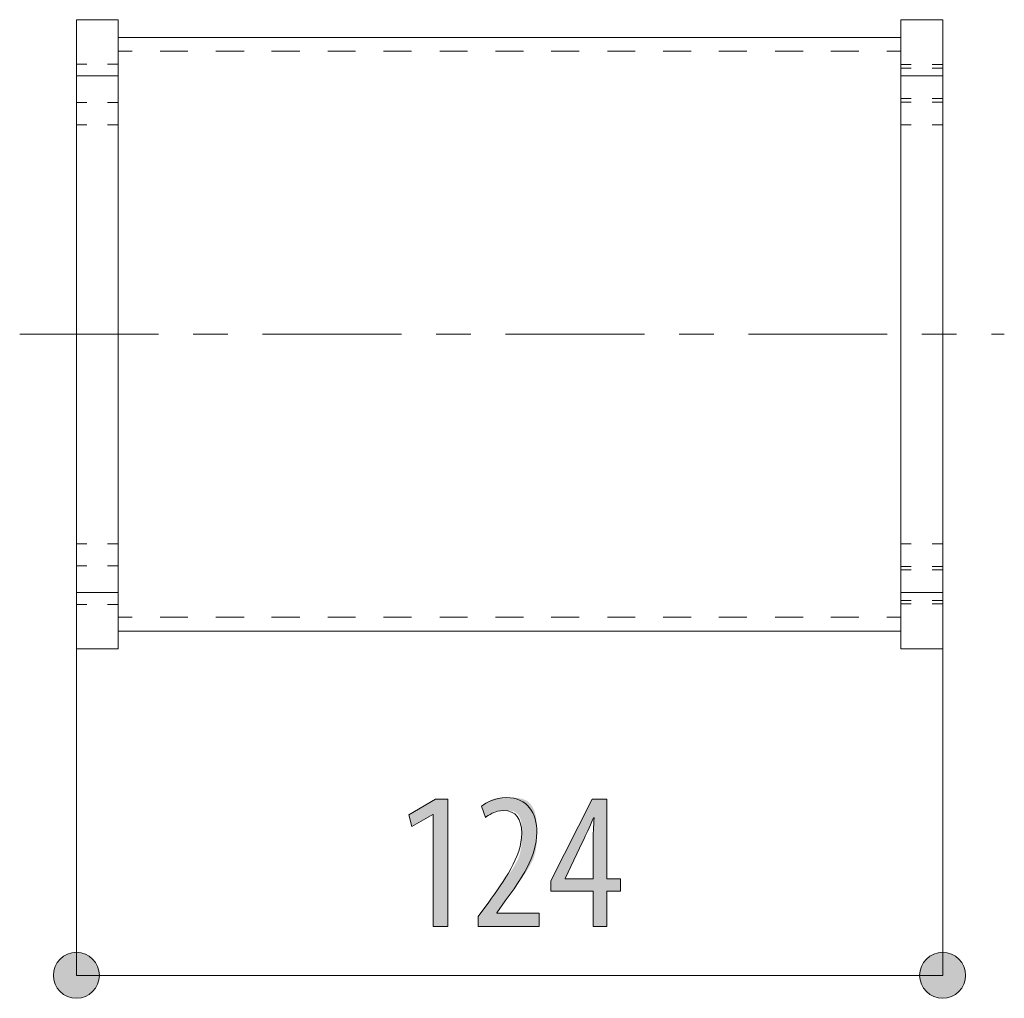
# Model space of a CAD drawing. Units: inches. Extents: x 84.2 to 123.8, y 138.7 to 156.3.
# Drawn here: x 109.6 to 123.8, y 138.7 to 152.8 of the extents above; entities that cross this region are included whole.
import ezdxf

# ---------------------------------------------------------------- set-up
doc = ezdxf.new("R2010")
doc.units = ezdxf.units.IN
doc.linetypes.add('AI-LINETYPE-1', pattern=[3.499997, 2, -0.499999, 0.499999, -0.499999])
doc.layers.add('QUOTE', color=7, linetype='Continuous', lineweight=0)

# ---------------------------------------------------------------- blocks, each defined once
blk = doc.blocks.new('BLOCK_8')
at = {"layer": 'QUOTE', "linetype": 'Continuous', "lineweight": 0}
h = blk.add_hatch(color=7, dxfattribs=at)
h.dxf.hatch_style = 2
h.paths.add_polyline_path([(110.448, 139.399), (110.43, 139.398), (110.412, 139.397), (110.395, 139.395), (110.377, 139.391), (110.36, 139.387), (110.344, 139.382), (110.327, 139.376), (110.311, 139.369), (110.296, 139.362), (110.281, 139.354), (110.267, 139.345), (110.253, 139.335), (110.239, 139.325), (110.226, 139.314), (110.214, 139.302), (110.202, 139.29), (110.191, 139.277), (110.181, 139.263), (110.171, 139.249), (110.162, 139.235), (110.154, 139.22), (110.146, 139.204), (110.14, 139.189), (110.134, 139.172), (110.129, 139.156), (110.125, 139.139), (110.121, 139.121), (110.119, 139.104), (110.117, 139.086), (110.117, 139.067), (110.117, 139.049), (110.119, 139.031), (110.121, 139.014), (110.125, 138.996), (110.129, 138.979), (110.134, 138.963), (110.14, 138.946), (110.146, 138.93), (110.154, 138.915), (110.162, 138.9), (110.171, 138.886), (110.181, 138.872), (110.191, 138.858), (110.202, 138.845), (110.214, 138.833), (110.226, 138.821), (110.239, 138.81), (110.253, 138.8), (110.267, 138.79), (110.281, 138.781), (110.296, 138.773), (110.311, 138.766), (110.327, 138.759), (110.344, 138.753), (110.36, 138.748), (110.377, 138.744), (110.395, 138.74), (110.412, 138.738), (110.43, 138.737), (110.448, 138.736), (110.467, 138.737), (110.485, 138.738), (110.502, 138.74), (110.52, 138.744), (110.537, 138.748), (110.553, 138.753), (110.57, 138.759), (110.585, 138.766), (110.601, 138.773), (110.616, 138.781), (110.63, 138.79), (110.644, 138.8), (110.658, 138.81), (110.671, 138.821), (110.683, 138.833), (110.695, 138.845), (110.706, 138.858), (110.716, 138.872), (110.726, 138.886), (110.735, 138.9), (110.743, 138.915), (110.75, 138.93), (110.757, 138.946), (110.763, 138.963), (110.768, 138.979), (110.772, 138.996), (110.775, 139.014), (110.778, 139.031), (110.779, 139.049), (110.78, 139.067), (110.779, 139.086), (110.778, 139.104), (110.775, 139.121), (110.772, 139.139), (110.768, 139.156), (110.763, 139.172), (110.757, 139.189), (110.75, 139.204), (110.743, 139.22), (110.735, 139.235), (110.726, 139.249), (110.716, 139.263), (110.706, 139.277), (110.695, 139.29), (110.683, 139.302), (110.671, 139.314), (110.658, 139.325), (110.644, 139.335), (110.63, 139.345), (110.616, 139.354), (110.601, 139.362), (110.585, 139.369), (110.57, 139.376), (110.553, 139.382), (110.537, 139.387), (110.52, 139.391), (110.502, 139.395), (110.485, 139.397), (110.467, 139.398)])
h = blk.add_hatch(color=7, dxfattribs=at)
h.dxf.hatch_style = 2
h.paths.add_polyline_path([(122.931, 138.736), (122.949, 138.737), (122.967, 138.738), (122.984, 138.74), (123.002, 138.744), (123.019, 138.748), (123.035, 138.753), (123.052, 138.759), (123.068, 138.766), (123.083, 138.773), (123.098, 138.781), (123.113, 138.79), (123.126, 138.8), (123.14, 138.81), (123.153, 138.821), (123.165, 138.833), (123.177, 138.845), (123.188, 138.858), (123.198, 138.872), (123.208, 138.886), (123.217, 138.9), (123.225, 138.915), (123.233, 138.93), (123.239, 138.946), (123.245, 138.963), (123.25, 138.979), (123.254, 138.996), (123.258, 139.014), (123.26, 139.031), (123.262, 139.049), (123.262, 139.067), (123.262, 139.086), (123.26, 139.104), (123.258, 139.121), (123.254, 139.139), (123.25, 139.156), (123.245, 139.172), (123.239, 139.189), (123.233, 139.204), (123.225, 139.22), (123.217, 139.235), (123.208, 139.249), (123.198, 139.263), (123.188, 139.277), (123.177, 139.29), (123.165, 139.302), (123.153, 139.314), (123.14, 139.325), (123.126, 139.335), (123.113, 139.345), (123.098, 139.354), (123.083, 139.362), (123.068, 139.369), (123.052, 139.376), (123.035, 139.382), (123.019, 139.387), (123.002, 139.391), (122.984, 139.395), (122.967, 139.397), (122.949, 139.398), (122.931, 139.399), (122.912, 139.398), (122.894, 139.397), (122.877, 139.395), (122.859, 139.391), (122.842, 139.387), (122.826, 139.382), (122.81, 139.376), (122.794, 139.369), (122.778, 139.362), (122.763, 139.354), (122.749, 139.345), (122.735, 139.335), (122.721, 139.325), (122.709, 139.314), (122.696, 139.302), (122.685, 139.29), (122.673, 139.277), (122.663, 139.263), (122.653, 139.249), (122.644, 139.235), (122.636, 139.22), (122.629, 139.204), (122.622, 139.189), (122.616, 139.172), (122.611, 139.156), (122.607, 139.139), (122.604, 139.121), (122.601, 139.104), (122.6, 139.086), (122.599, 139.067), (122.6, 139.049), (122.601, 139.031), (122.604, 139.014), (122.607, 138.996), (122.611, 138.979), (122.616, 138.963), (122.622, 138.946), (122.629, 138.93), (122.636, 138.915), (122.644, 138.9), (122.653, 138.886), (122.663, 138.872), (122.673, 138.858), (122.685, 138.845), (122.696, 138.833), (122.709, 138.821), (122.721, 138.81), (122.735, 138.8), (122.749, 138.79), (122.763, 138.781), (122.778, 138.773), (122.794, 138.766), (122.81, 138.759), (122.826, 138.753), (122.842, 138.748), (122.859, 138.744), (122.877, 138.74), (122.894, 138.738), (122.912, 138.737)])
at = {"layer": 'QUOTE', "color": 7}
blk.add_line((110.448, 139.067), (122.931, 139.067), dxfattribs=at)
at = {"layer": 'QUOTE'}
for points in [[(110.448, 139.399), (110.265, 139.399), (110.117, 139.251), (110.117, 139.067), (110.117, 138.884), (110.265, 138.736), (110.448, 138.736), (110.632, 138.736), (110.78, 138.884), (110.78, 139.067), (110.78, 139.251), (110.632, 139.399), (110.448, 139.399)], [(122.931, 138.736), (123.114, 138.736), (123.262, 138.884), (123.262, 139.067), (123.262, 139.251), (123.114, 139.399), (122.931, 139.399), (122.747, 139.399), (122.599, 139.251), (122.599, 139.067), (122.599, 138.884), (122.747, 138.736), (122.931, 138.736)]]:
    blk.add_open_spline(points, degree=3, knots=[0, 0, 0, 0, 1, 1, 1, 2, 2, 2, 3, 3, 3, 4, 4, 4, 4], dxfattribs=at)
blk = doc.blocks.new('BLOCK_7')
at = {"layer": 'QUOTE'}
blk.add_blockref('BLOCK_8', (0, 0), dxfattribs=at)
blk = doc.blocks.new('BLOCK_11')
at = {"layer": 'QUOTE', "linetype": 'Continuous', "lineweight": 0}
h = blk.add_hatch(color=7, dxfattribs=at)
h.dxf.hatch_style = 2
h.paths.add_polyline_path([(115.59, 139.772), (115.59, 141.386), (115.584, 141.386), (115.28, 141.211), (115.237, 141.38), (115.624, 141.606), (115.801, 141.606), (115.801, 139.772)])
h = blk.add_hatch(color=7, dxfattribs=at)
h.dxf.hatch_style = 2
h.paths.add_polyline_path([(116.236, 139.772), (116.236, 139.773), (116.236, 139.773), (116.236, 139.774), (116.236, 139.776), (116.236, 139.778), (116.236, 139.78), (116.236, 139.783), (116.236, 139.785), (116.236, 139.789), (116.236, 139.792), (116.236, 139.796), (116.236, 139.799), (116.236, 139.803), (116.236, 139.808), (116.236, 139.812), (116.236, 139.816), (116.236, 139.821), (116.236, 139.826), (116.236, 139.83), (116.236, 139.835), (116.236, 139.84), (116.236, 139.844), (116.236, 139.849), (116.236, 139.854), (116.236, 139.858), (116.236, 139.862), (116.236, 139.867), (116.236, 139.871), (116.236, 139.874), (116.236, 139.878), (116.236, 139.881), (116.236, 139.885), (116.236, 139.888), (116.236, 139.89), (116.236, 139.893), (116.236, 139.895), (116.236, 139.897), (116.236, 139.899), (116.236, 139.901), (116.236, 139.903), (116.236, 139.904), (116.236, 139.906), (116.236, 139.907), (116.236, 139.908), (116.236, 139.909), (116.236, 139.91), (116.236, 139.91), (116.236, 139.911), (116.236, 139.912), (116.236, 139.912), (116.236, 139.912), (116.236, 139.913), (116.236, 139.913), (116.236, 139.913), (116.236, 139.913), (116.236, 139.913), (116.236, 139.913), (116.236, 139.913), (116.236, 139.913), (116.236, 139.913), (116.236, 139.913), (116.236, 139.913), (116.237, 139.913), (116.237, 139.913), (116.237, 139.913), (116.237, 139.914), (116.237, 139.914), (116.237, 139.914), (116.237, 139.914), (116.237, 139.915), (116.238, 139.915), (116.238, 139.915), (116.239, 139.916), (116.239, 139.917), (116.24, 139.918), (116.24, 139.919), (116.241, 139.92), (116.242, 139.921), (116.243, 139.922), (116.244, 139.924), (116.245, 139.925), (116.246, 139.927), (116.248, 139.929), (116.249, 139.931), (116.251, 139.933), (116.253, 139.936), (116.255, 139.939), (116.257, 139.942), (116.259, 139.945), (116.262, 139.948), (116.264, 139.952), (116.267, 139.955), (116.27, 139.959), (116.273, 139.964), (116.276, 139.968), (116.28, 139.973), (116.283, 139.977), (116.287, 139.982), (116.29, 139.987), (116.294, 139.992), (116.298, 139.997), (116.301, 140.002), (116.305, 140.007), (116.309, 140.012), (116.313, 140.018), (116.316, 140.023), (116.32, 140.028), (116.324, 140.033), (116.328, 140.038), (116.331, 140.043), (116.335, 140.048), (116.339, 140.053), (116.342, 140.058), (116.346, 140.063), (116.349, 140.067), (116.352, 140.072), (116.355, 140.076), (116.358, 140.08), (116.361, 140.084), (116.363, 140.087), (116.366, 140.091), (116.368, 140.094), (116.37, 140.097), (116.372, 140.099), (116.374, 140.102), (116.376, 140.105), (116.378, 140.107), (116.379, 140.109), (116.381, 140.111), (116.383, 140.114), (116.384, 140.116), (116.386, 140.118), (116.387, 140.12), (116.389, 140.122), (116.39, 140.124), (116.392, 140.126), (116.393, 140.128), (116.395, 140.131), (116.397, 140.133), (116.399, 140.136), (116.401, 140.139), (116.403, 140.141), (116.405, 140.144), (116.407, 140.148), (116.41, 140.151), (116.413, 140.155), (116.415, 140.159), (116.419, 140.163), (116.422, 140.168), (116.425, 140.173), (116.429, 140.178), (116.433, 140.184), (116.438, 140.19), (116.442, 140.196), (116.447, 140.202), (116.452, 140.209), (116.457, 140.216), (116.462, 140.223), (116.468, 140.231), (116.473, 140.239), (116.479, 140.247), (116.485, 140.255), (116.491, 140.264), (116.498, 140.273), (116.504, 140.282), (116.511, 140.291), (116.518, 140.3), (116.525, 140.31), (116.532, 140.319), (116.539, 140.329), (116.546, 140.339), (116.553, 140.349), (116.561, 140.359), (116.568, 140.37), (116.576, 140.38), (116.584, 140.391), (116.591, 140.401), (116.599, 140.412), (116.607, 140.423), (116.615, 140.433), (116.623, 140.444), (116.631, 140.455), (116.639, 140.466), (116.647, 140.477), (116.655, 140.488), (116.663, 140.499), (116.671, 140.51), (116.679, 140.521), (116.687, 140.532), (116.695, 140.543), (116.702, 140.555), (116.71, 140.566), (116.718, 140.577), (116.725, 140.588), (116.733, 140.6), (116.74, 140.611), (116.747, 140.622), (116.754, 140.634), (116.761, 140.645), (116.768, 140.656), (116.774, 140.668), (116.78, 140.679), (116.786, 140.691), (116.792, 140.702), (116.798, 140.713), (116.804, 140.725), (116.809, 140.736), (116.814, 140.748), (116.818, 140.759), (116.823, 140.771), (116.827, 140.782), (116.831, 140.794), (116.834, 140.805), (116.838, 140.817), (116.841, 140.828), (116.844, 140.839), (116.846, 140.851), (116.849, 140.862), (116.851, 140.873), (116.853, 140.885), (116.855, 140.896), (116.856, 140.907), (116.858, 140.918), (116.859, 140.929), (116.86, 140.94), (116.861, 140.951), (116.862, 140.961), (116.863, 140.972), (116.863, 140.983), (116.864, 140.993), (116.864, 141.004), (116.865, 141.014), (116.865, 141.024), (116.865, 141.034), (116.865, 141.044), (116.865, 141.054), (116.866, 141.063), (116.866, 141.073), (116.866, 141.082), (116.866, 141.091), (116.866, 141.1), (116.866, 141.109), (116.866, 141.118), (116.866, 141.127), (116.865, 141.135), (116.865, 141.143), (116.865, 141.152), (116.865, 141.16), (116.865, 141.167), (116.865, 141.175), (116.865, 141.183), (116.865, 141.19), (116.864, 141.198), (116.864, 141.205), (116.864, 141.212), (116.863, 141.219), (116.863, 141.226), (116.862, 141.233), (116.862, 141.239), (116.861, 141.246), (116.861, 141.252), (116.86, 141.258), (116.859, 141.264), (116.858, 141.271), (116.857, 141.277), (116.856, 141.282), (116.855, 141.288), (116.854, 141.294), (116.852, 141.299), (116.851, 141.305), (116.849, 141.31), (116.848, 141.316), (116.846, 141.321), (116.844, 141.326), (116.842, 141.331), (116.84, 141.336), (116.838, 141.341), (116.836, 141.346), (116.834, 141.35), (116.832, 141.355), (116.829, 141.359), (116.827, 141.364), (116.824, 141.368), (116.821, 141.372), (116.818, 141.376), (116.815, 141.38), (116.812, 141.384), (116.809, 141.387), (116.806, 141.391), (116.803, 141.394), (116.799, 141.398), (116.796, 141.401), (116.792, 141.404), (116.788, 141.407), (116.784, 141.409), (116.781, 141.412), (116.777, 141.415), (116.772, 141.417), (116.768, 141.419), (116.764, 141.422), (116.76, 141.424), (116.755, 141.425), (116.751, 141.427), (116.746, 141.429), (116.741, 141.43), (116.737, 141.432), (116.732, 141.433), (116.727, 141.434), (116.722, 141.435), (116.717, 141.436), (116.712, 141.437), (116.707, 141.438), (116.702, 141.438), (116.696, 141.439), (116.691, 141.44), (116.686, 141.44), (116.681, 141.441), (116.675, 141.441), (116.67, 141.441), (116.665, 141.441), (116.66, 141.442), (116.654, 141.442), (116.649, 141.442), (116.644, 141.442), (116.639, 141.442), (116.633, 141.442), (116.628, 141.442), (116.623, 141.442), (116.618, 141.442), (116.613, 141.442), (116.608, 141.442), (116.603, 141.442), (116.598, 141.442), (116.593, 141.442), (116.588, 141.442), (116.583, 141.442), (116.578, 141.442), (116.574, 141.442), (116.569, 141.442), (116.564, 141.442), (116.56, 141.442), (116.555, 141.441), (116.55, 141.441), (116.546, 141.441), (116.542, 141.441), (116.537, 141.44), (116.533, 141.44), (116.529, 141.44), (116.524, 141.439), (116.52, 141.439), (116.516, 141.438), (116.512, 141.438), (116.508, 141.437), (116.504, 141.436), (116.5, 141.435), (116.496, 141.435), (116.492, 141.434), (116.488, 141.433), (116.485, 141.432), (116.481, 141.43), (116.477, 141.429), (116.474, 141.428), (116.47, 141.427), (116.467, 141.425), (116.463, 141.424), (116.46, 141.422), (116.457, 141.42), (116.453, 141.419), (116.45, 141.417), (116.447, 141.415), (116.444, 141.414), (116.441, 141.412), (116.438, 141.41), (116.435, 141.408), (116.432, 141.406), (116.429, 141.404), (116.426, 141.402), (116.423, 141.4), (116.42, 141.399), (116.418, 141.397), (116.415, 141.395), (116.412, 141.393), (116.41, 141.391), (116.407, 141.389), (116.405, 141.387), (116.402, 141.385), (116.4, 141.383), (116.398, 141.382), (116.395, 141.38), (116.393, 141.378), (116.391, 141.376), (116.389, 141.375), (116.387, 141.373), (116.385, 141.372), (116.383, 141.37), (116.381, 141.369), (116.379, 141.367), (116.377, 141.366), (116.375, 141.365), (116.373, 141.363), (116.372, 141.362), (116.37, 141.361), (116.368, 141.36), (116.367, 141.359), (116.365, 141.358), (116.364, 141.356), (116.362, 141.355), (116.361, 141.354), (116.36, 141.354), (116.358, 141.353), (116.357, 141.352), (116.356, 141.351), (116.355, 141.35), (116.354, 141.349), (116.353, 141.349), (116.352, 141.348), (116.351, 141.347), (116.35, 141.347), (116.349, 141.346), (116.348, 141.346), (116.348, 141.345), (116.347, 141.345), (116.346, 141.344), (116.346, 141.344), (116.345, 141.344), (116.345, 141.343), (116.344, 141.343), (116.344, 141.343), (116.343, 141.343), (116.343, 141.343), (116.342, 141.343), (116.342, 141.343), (116.342, 141.344), (116.341, 141.344), (116.341, 141.345), (116.34, 141.345), (116.34, 141.346), (116.339, 141.347), (116.339, 141.348), (116.338, 141.349), (116.338, 141.35), (116.337, 141.351), (116.337, 141.353), (116.336, 141.355), (116.336, 141.356), (116.335, 141.358), (116.334, 141.36), (116.334, 141.363), (116.333, 141.365), (116.332, 141.368), (116.331, 141.371), (116.33, 141.374), (116.329, 141.377), (116.328, 141.38), (116.327, 141.383), (116.326, 141.387), (116.324, 141.391), (116.323, 141.394), (116.322, 141.398), (116.321, 141.402), (116.319, 141.406), (116.318, 141.41), (116.317, 141.414), (116.315, 141.418), (116.314, 141.422), (116.313, 141.426), (116.311, 141.431), (116.31, 141.435), (116.309, 141.439), (116.307, 141.443), (116.306, 141.446), (116.305, 141.45), (116.304, 141.454), (116.302, 141.458), (116.301, 141.461), (116.3, 141.465), (116.299, 141.468), (116.298, 141.471), (116.297, 141.474), (116.296, 141.477), (116.295, 141.48), (116.294, 141.482), (116.294, 141.484), (116.293, 141.486), (116.292, 141.488), (116.292, 141.49), (116.291, 141.492), (116.291, 141.494), (116.29, 141.495), (116.29, 141.496), (116.29, 141.498), (116.29, 141.499), (116.29, 141.5), (116.29, 141.501), (116.29, 141.502), (116.29, 141.503), (116.29, 141.504), (116.29, 141.504), (116.29, 141.505), (116.291, 141.506), (116.291, 141.507), (116.292, 141.507), (116.292, 141.508), (116.293, 141.509), (116.293, 141.509), (116.294, 141.51), (116.295, 141.511), (116.296, 141.511), (116.297, 141.512), (116.298, 141.513), (116.299, 141.514), (116.3, 141.515), (116.302, 141.516), (116.303, 141.517), (116.304, 141.518), (116.306, 141.52), (116.307, 141.521), (116.309, 141.522), (116.311, 141.523), (116.312, 141.525), (116.314, 141.526), (116.316, 141.528), (116.318, 141.529), (116.32, 141.531), (116.322, 141.533), (116.325, 141.534), (116.327, 141.536), (116.329, 141.538), (116.332, 141.539), (116.334, 141.541), (116.337, 141.543), (116.339, 141.545), (116.342, 141.547), (116.345, 141.549), (116.347, 141.551), (116.35, 141.553), (116.353, 141.555), (116.356, 141.557), (116.359, 141.559), (116.363, 141.561), (116.366, 141.563), (116.369, 141.565), (116.372, 141.567), (116.376, 141.569), (116.379, 141.571), (116.383, 141.573), (116.387, 141.575), (116.39, 141.578), (116.394, 141.58), (116.398, 141.582), (116.402, 141.584), (116.406, 141.586), (116.41, 141.588), (116.414, 141.59), (116.418, 141.592), (116.422, 141.594), (116.426, 141.596), (116.43, 141.598), (116.435, 141.6), (116.439, 141.601), (116.444, 141.603), (116.448, 141.605), (116.453, 141.607), (116.457, 141.608), (116.462, 141.61), (116.466, 141.611), (116.471, 141.613), (116.476, 141.614), (116.481, 141.615), (116.486, 141.617), (116.491, 141.618), (116.495, 141.619), (116.5, 141.62), (116.506, 141.621), (116.511, 141.621), (116.516, 141.622), (116.521, 141.623), (116.526, 141.624), (116.532, 141.624), (116.537, 141.625), (116.543, 141.625), (116.548, 141.626), (116.554, 141.626), (116.56, 141.626), (116.566, 141.627), (116.572, 141.627), (116.578, 141.627), (116.584, 141.627), (116.591, 141.628), (116.597, 141.628), (116.604, 141.628), (116.61, 141.628), (116.617, 141.628), (116.624, 141.628), (116.631, 141.628), (116.638, 141.628), (116.646, 141.628), (116.653, 141.628), (116.661, 141.628), (116.668, 141.628), (116.676, 141.628), (116.684, 141.628), (116.693, 141.628), (116.701, 141.628), (116.709, 141.628), (116.718, 141.628), (116.726, 141.628), (116.735, 141.628), (116.744, 141.627), (116.753, 141.627), (116.762, 141.626), (116.77, 141.626), (116.779, 141.625), (116.788, 141.624), (116.797, 141.624), (116.806, 141.623), (116.815, 141.621), (116.823, 141.62), (116.832, 141.619), (116.841, 141.617), (116.849, 141.615), (116.858, 141.613), (116.866, 141.611), (116.875, 141.609), (116.883, 141.606), (116.891, 141.604), (116.899, 141.601), (116.906, 141.598), (116.914, 141.594), (116.921, 141.591), (116.929, 141.587), (116.936, 141.583), (116.942, 141.578), (116.949, 141.574), (116.955, 141.569), (116.962, 141.564), (116.968, 141.559), (116.974, 141.553), (116.979, 141.547), (116.985, 141.542), (116.99, 141.536), (116.995, 141.529), (117, 141.523), (117.005, 141.516), (117.01, 141.51), (117.014, 141.503), (117.019, 141.496), (117.023, 141.489), (117.027, 141.481), (117.031, 141.474), (117.034, 141.466), (117.038, 141.459), (117.041, 141.451), (117.045, 141.443), (117.048, 141.435), (117.05, 141.427), (117.053, 141.419), (117.056, 141.411), (117.058, 141.402), (117.06, 141.394), (117.063, 141.386), (117.065, 141.377), (117.066, 141.369), (117.068, 141.36), (117.07, 141.352), (117.071, 141.343), (117.073, 141.334), (117.074, 141.325), (117.075, 141.316), (117.076, 141.308), (117.077, 141.299), (117.078, 141.29), (117.079, 141.28), (117.079, 141.271), (117.08, 141.262), (117.08, 141.253), (117.081, 141.243), (117.081, 141.234), (117.082, 141.224), (117.082, 141.215), (117.082, 141.205), (117.082, 141.195), (117.082, 141.186), (117.082, 141.176), (117.083, 141.166), (117.083, 141.156), (117.083, 141.146), (117.083, 141.135), (117.083, 141.125), (117.083, 141.115), (117.083, 141.105), (117.083, 141.094), (117.083, 141.084), (117.083, 141.073), (117.082, 141.062), (117.082, 141.052), (117.082, 141.041), (117.082, 141.03), (117.082, 141.019), (117.081, 141.008), (117.081, 140.997), (117.08, 140.986), (117.08, 140.975), (117.079, 140.964), (117.078, 140.953), (117.077, 140.942), (117.076, 140.931), (117.074, 140.919), (117.073, 140.908), (117.071, 140.897), (117.07, 140.886), (117.068, 140.874), (117.066, 140.863), (117.063, 140.852), (117.061, 140.84), (117.058, 140.829), (117.055, 140.818), (117.052, 140.806), (117.049, 140.795), (117.045, 140.784), (117.041, 140.772), (117.037, 140.761), (117.033, 140.75), (117.028, 140.738), (117.023, 140.727), (117.018, 140.716), (117.013, 140.705), (117.008, 140.693), (117.002, 140.682), (116.996, 140.671), (116.99, 140.66), (116.984, 140.648), (116.978, 140.637), (116.972, 140.626), (116.965, 140.615), (116.958, 140.604), (116.952, 140.593), (116.945, 140.582), (116.938, 140.571), (116.931, 140.56), (116.923, 140.549), (116.916, 140.538), (116.909, 140.527), (116.902, 140.516), (116.894, 140.505), (116.887, 140.494), (116.879, 140.483), (116.872, 140.473), (116.864, 140.462), (116.856, 140.451), (116.849, 140.441), (116.841, 140.43), (116.834, 140.419), (116.826, 140.409), (116.819, 140.398), (116.811, 140.388), (116.804, 140.378), (116.797, 140.367), (116.789, 140.357), (116.782, 140.347), (116.775, 140.337), (116.768, 140.328), (116.761, 140.318), (116.754, 140.309), (116.747, 140.3), (116.741, 140.291), (116.734, 140.282), (116.728, 140.273), (116.722, 140.265), (116.716, 140.257), (116.71, 140.249), (116.704, 140.241), (116.699, 140.234), (116.694, 140.227), (116.689, 140.22), (116.684, 140.213), (116.679, 140.207), (116.675, 140.201), (116.671, 140.195), (116.667, 140.19), (116.663, 140.185), (116.659, 140.181), (116.656, 140.176), (116.653, 140.172), (116.65, 140.168), (116.648, 140.165), (116.645, 140.162), (116.643, 140.159), (116.641, 140.156), (116.639, 140.153), (116.637, 140.151), (116.635, 140.148), (116.634, 140.146), (116.632, 140.144), (116.631, 140.142), (116.629, 140.14), (116.628, 140.138), (116.627, 140.136), (116.625, 140.134), (116.624, 140.132), (116.623, 140.131), (116.621, 140.129), (116.62, 140.127), (116.618, 140.125), (116.617, 140.123), (116.615, 140.121), (116.614, 140.118), (116.612, 140.116), (116.61, 140.113), (116.608, 140.111), (116.606, 140.108), (116.604, 140.105), (116.602, 140.101), (116.599, 140.098), (116.597, 140.095), (116.594, 140.091), (116.591, 140.087), (116.589, 140.083), (116.586, 140.079), (116.583, 140.075), (116.58, 140.071), (116.577, 140.067), (116.574, 140.063), (116.571, 140.059), (116.568, 140.054), (116.565, 140.05), (116.562, 140.046), (116.559, 140.042), (116.556, 140.038), (116.553, 140.033), (116.55, 140.029), (116.547, 140.025), (116.544, 140.022), (116.542, 140.018), (116.539, 140.014), (116.537, 140.011), (116.534, 140.007), (116.532, 140.004), (116.53, 140.001), (116.527, 139.998), (116.526, 139.995), (116.524, 139.993), (116.522, 139.99), (116.52, 139.988), (116.519, 139.986), (116.518, 139.984), (116.516, 139.982), (116.515, 139.981), (116.514, 139.979), (116.513, 139.978), (116.512, 139.977), (116.512, 139.976), (116.511, 139.975), (116.51, 139.974), (116.51, 139.973), (116.509, 139.973), (116.509, 139.972), (116.509, 139.972), (116.508, 139.971), (116.508, 139.971), (116.508, 139.971), (116.508, 139.97), (116.508, 139.97), (116.507, 139.97), (116.507, 139.97), (116.507, 139.97), (116.507, 139.97), (116.507, 139.97), (116.507, 139.97), (116.507, 139.97), (116.507, 139.97), (116.507, 139.97), (116.507, 139.97), (116.507, 139.97), (116.507, 139.97), (116.507, 139.97), (116.507, 139.97), (116.507, 139.97), (116.507, 139.97), (116.507, 139.97), (116.507, 139.97), (116.507, 139.97), (116.507, 139.97), (116.507, 139.97), (116.507, 139.97), (116.507, 139.97), (116.507, 139.97), (116.507, 139.97), (116.507, 139.97), (116.507, 139.969), (116.507, 139.969), (116.507, 139.969), (116.507, 139.969), (116.507, 139.969), (116.507, 139.969), (116.507, 139.969), (116.507, 139.969), (116.507, 139.969), (116.507, 139.969), (116.507, 139.969), (116.507, 139.969), (116.507, 139.969), (116.507, 139.969), (116.507, 139.968), (116.507, 139.968), (116.507, 139.968), (116.507, 139.968), (116.507, 139.968), (116.507, 139.968), (116.507, 139.968), (116.507, 139.968), (116.507, 139.967), (116.507, 139.967), (116.507, 139.967), (116.507, 139.967), (116.507, 139.967), (116.507, 139.967), (116.507, 139.967), (116.507, 139.966), (116.507, 139.966), (116.507, 139.966), (116.507, 139.966), (116.507, 139.966), (116.507, 139.966), (116.507, 139.966), (116.507, 139.966), (116.507, 139.965), (116.507, 139.965), (116.507, 139.965), (116.507, 139.965), (116.507, 139.965), (116.507, 139.965), (116.507, 139.965), (116.507, 139.965), (116.507, 139.965), (116.507, 139.965), (116.507, 139.965), (116.507, 139.965), (116.507, 139.965), (116.507, 139.965), (116.507, 139.964), (116.507, 139.964), (116.507, 139.964), (116.507, 139.964), (116.507, 139.964), (116.507, 139.964), (116.507, 139.964), (116.507, 139.964), (116.507, 139.964), (116.507, 139.964), (116.507, 139.964), (116.507, 139.964), (116.507, 139.964), (116.507, 139.964), (116.507, 139.964), (116.507, 139.964), (116.507, 139.964), (116.507, 139.964), (116.507, 139.964), (116.507, 139.964), (116.507, 139.964), (116.507, 139.964), (116.507, 139.964), (116.508, 139.964), (116.508, 139.964), (116.508, 139.964), (116.509, 139.964), (116.509, 139.964), (116.51, 139.964), (116.511, 139.964), (116.512, 139.964), (116.514, 139.964), (116.516, 139.964), (116.518, 139.964), (116.52, 139.964), (116.523, 139.964), (116.526, 139.964), (116.529, 139.964), (116.533, 139.964), (116.537, 139.964), (116.542, 139.964), (116.547, 139.964), (116.553, 139.964), (116.559, 139.964), (116.566, 139.964), (116.573, 139.964), (116.581, 139.964), (116.59, 139.964), (116.599, 139.964), (116.609, 139.964), (116.619, 139.964), (116.63, 139.964), (116.642, 139.964), (116.654, 139.964), (116.667, 139.964), (116.68, 139.964), (116.694, 139.964), (116.708, 139.964), (116.722, 139.964), (116.737, 139.964), (116.752, 139.964), (116.766, 139.964), (116.782, 139.964), (116.797, 139.964), (116.812, 139.964), (116.827, 139.964), (116.842, 139.964), (116.857, 139.964), (116.872, 139.964), (116.887, 139.964), (116.902, 139.964), (116.916, 139.964), (116.93, 139.964), (116.944, 139.964), (116.957, 139.964), (116.97, 139.964), (116.982, 139.964), (116.994, 139.964), (117.005, 139.964), (117.015, 139.964), (117.025, 139.964), (117.034, 139.964), (117.043, 139.964), (117.051, 139.964), (117.058, 139.964), (117.065, 139.964), (117.071, 139.964), (117.077, 139.964), (117.082, 139.964), (117.087, 139.964), (117.091, 139.964), (117.095, 139.964), (117.098, 139.964), (117.101, 139.964), (117.104, 139.964), (117.106, 139.964), (117.108, 139.964), (117.11, 139.964), (117.112, 139.964), (117.113, 139.964), (117.114, 139.964), (117.115, 139.964), (117.115, 139.964), (117.116, 139.964), (117.116, 139.964), (117.116, 139.964), (117.117, 139.964), (117.117, 139.964), (117.117, 139.964), (117.117, 139.964), (117.117, 139.964), (117.117, 139.964), (117.117, 139.964), (117.117, 139.964), (117.117, 139.964), (117.117, 139.964), (117.117, 139.964), (117.117, 139.964), (117.117, 139.963), (117.117, 139.963), (117.117, 139.963), (117.117, 139.962), (117.117, 139.962), (117.117, 139.961), (117.117, 139.96), (117.117, 139.959), (117.117, 139.958), (117.117, 139.957), (117.117, 139.956), (117.117, 139.955), (117.117, 139.953), (117.117, 139.952), (117.117, 139.95), (117.117, 139.948), (117.117, 139.946), (117.117, 139.943), (117.117, 139.941), (117.117, 139.938), (117.117, 139.935), (117.117, 139.932), (117.117, 139.929), (117.117, 139.925), (117.117, 139.922), (117.117, 139.918), (117.117, 139.914), (117.117, 139.91), (117.117, 139.905), (117.117, 139.901), (117.117, 139.897), (117.117, 139.892), (117.117, 139.887), (117.117, 139.883), (117.117, 139.878), (117.117, 139.873), (117.117, 139.868), (117.117, 139.863), (117.117, 139.859), (117.117, 139.854), (117.117, 139.849), (117.117, 139.845), (117.117, 139.84), (117.117, 139.836), (117.117, 139.831), (117.117, 139.827), (117.117, 139.823), (117.117, 139.819), (117.117, 139.815), (117.117, 139.811), (117.117, 139.808), (117.117, 139.804), (117.117, 139.801), (117.117, 139.798), (117.117, 139.796), (117.117, 139.793), (117.117, 139.791), (117.117, 139.789), (117.117, 139.787), (117.117, 139.785), (117.117, 139.783), (117.117, 139.782), (117.117, 139.78), (117.117, 139.779), (117.117, 139.778), (117.117, 139.777), (117.117, 139.776), (117.117, 139.776), (117.117, 139.775), (117.117, 139.774), (117.117, 139.774), (117.117, 139.774), (117.117, 139.773), (117.117, 139.773), (117.117, 139.773), (117.117, 139.773), (117.117, 139.772), (117.117, 139.772), (117.117, 139.772), (117.117, 139.772), (117.117, 139.772), (117.117, 139.772), (117.117, 139.772), (117.116, 139.772), (117.116, 139.772), (117.115, 139.772), (117.113, 139.772), (117.11, 139.772), (117.106, 139.772), (117.1, 139.772), (117.093, 139.772), (117.084, 139.772), (117.073, 139.772), (117.06, 139.772), (117.045, 139.772), (117.027, 139.772), (117.007, 139.772), (116.983, 139.772), (116.957, 139.772), (116.927, 139.772), (116.893, 139.772), (116.856, 139.772), (116.815, 139.772), (116.77, 139.772), (116.72, 139.772), (116.666, 139.772), (116.607, 139.772), (116.544, 139.772), (116.475, 139.772), (116.401, 139.772), (116.322, 139.772)])
h = blk.add_hatch(color=7, dxfattribs=at)
h.dxf.hatch_style = 2
h.paths.add_polyline_path([(118.09, 139.772), (117.893, 139.772), (117.893, 140.28), (117.283, 140.28), (117.283, 140.427), (117.879, 141.606), (118.09, 141.606), (118.09, 140.458), (118.288, 140.458), (118.288, 140.28), (118.09, 140.28)])
h.paths.add_polyline_path([(117.893, 140.458), (117.893, 140.459), (117.893, 140.461), (117.893, 140.465), (117.893, 140.471), (117.893, 140.478), (117.893, 140.486), (117.893, 140.495), (117.893, 140.506), (117.893, 140.517), (117.893, 140.53), (117.893, 140.543), (117.893, 140.557), (117.893, 140.572), (117.893, 140.587), (117.893, 140.603), (117.893, 140.619), (117.893, 140.636), (117.893, 140.653), (117.893, 140.67), (117.893, 140.687), (117.893, 140.704), (117.893, 140.722), (117.893, 140.739), (117.893, 140.755), (117.893, 140.772), (117.893, 140.787), (117.893, 140.803), (117.893, 140.818), (117.893, 140.832), (117.893, 140.845), (117.893, 140.857), (117.893, 140.869), (117.893, 140.88), (117.893, 140.89), (117.893, 140.899), (117.893, 140.908), (117.893, 140.916), (117.893, 140.924), (117.893, 140.93), (117.893, 140.937), (117.893, 140.942), (117.893, 140.947), (117.893, 140.952), (117.893, 140.957), (117.893, 140.961), (117.893, 140.964), (117.893, 140.967), (117.893, 140.97), (117.893, 140.973), (117.893, 140.975), (117.893, 140.978), (117.893, 140.98), (117.893, 140.982), (117.893, 140.984), (117.893, 140.986), (117.893, 140.987), (117.893, 140.989), (117.893, 140.991), (117.893, 140.993), (117.893, 140.995), (117.893, 140.997), (117.893, 141), (117.893, 141.002), (117.893, 141.005), (117.893, 141.007), (117.893, 141.01), (117.893, 141.013), (117.893, 141.016), (117.893, 141.019), (117.893, 141.022), (117.893, 141.026), (117.893, 141.029), (117.893, 141.033), (117.893, 141.036), (117.893, 141.04), (117.893, 141.043), (117.893, 141.047), (117.893, 141.051), (117.893, 141.055), (117.893, 141.059), (117.893, 141.063), (117.893, 141.066), (117.894, 141.07), (117.894, 141.074), (117.894, 141.078), (117.894, 141.082), (117.894, 141.086), (117.894, 141.09), (117.894, 141.094), (117.894, 141.098), (117.894, 141.102), (117.895, 141.106), (117.895, 141.11), (117.895, 141.114), (117.895, 141.118), (117.895, 141.122), (117.895, 141.126), (117.896, 141.13), (117.896, 141.134), (117.896, 141.138), (117.896, 141.142), (117.896, 141.146), (117.897, 141.149), (117.897, 141.153), (117.897, 141.157), (117.897, 141.161), (117.898, 141.165), (117.898, 141.169), (117.898, 141.173), (117.898, 141.176), (117.899, 141.18), (117.899, 141.184), (117.899, 141.188), (117.9, 141.192), (117.9, 141.196), (117.9, 141.2), (117.9, 141.203), (117.901, 141.207), (117.901, 141.211), (117.901, 141.215), (117.901, 141.219), (117.902, 141.223), (117.902, 141.227), (117.902, 141.231), (117.903, 141.235), (117.903, 141.239), (117.903, 141.242), (117.903, 141.246), (117.904, 141.25), (117.904, 141.254), (117.904, 141.258), (117.905, 141.261), (117.905, 141.265), (117.905, 141.269), (117.905, 141.272), (117.906, 141.276), (117.906, 141.279), (117.906, 141.282), (117.906, 141.286), (117.906, 141.289), (117.907, 141.292), (117.907, 141.295), (117.907, 141.298), (117.907, 141.3), (117.908, 141.303), (117.908, 141.306), (117.908, 141.308), (117.908, 141.311), (117.908, 141.313), (117.908, 141.315), (117.908, 141.317), (117.909, 141.319), (117.909, 141.32), (117.909, 141.322), (117.909, 141.323), (117.909, 141.325), (117.909, 141.326), (117.909, 141.327), (117.909, 141.328), (117.909, 141.329), (117.909, 141.33), (117.909, 141.331), (117.909, 141.331), (117.909, 141.332), (117.909, 141.333), (117.909, 141.333), (117.909, 141.333), (117.909, 141.334), (117.909, 141.334), (117.909, 141.334), (117.909, 141.334), (117.909, 141.335), (117.909, 141.335), (117.909, 141.335), (117.909, 141.335), (117.909, 141.335), (117.908, 141.335), (117.908, 141.335), (117.908, 141.335), (117.908, 141.335), (117.908, 141.335), (117.907, 141.335), (117.907, 141.335), (117.907, 141.335), (117.907, 141.335), (117.907, 141.335), (117.906, 141.335), (117.906, 141.335), (117.906, 141.335), (117.905, 141.335), (117.905, 141.335), (117.905, 141.335), (117.905, 141.335), (117.904, 141.335), (117.904, 141.335), (117.904, 141.335), (117.904, 141.335), (117.903, 141.335), (117.903, 141.335), (117.903, 141.335), (117.902, 141.335), (117.902, 141.335), (117.902, 141.335), (117.902, 141.335), (117.901, 141.335), (117.901, 141.335), (117.901, 141.335), (117.901, 141.335), (117.9, 141.335), (117.9, 141.335), (117.9, 141.335), (117.9, 141.335), (117.9, 141.335), (117.9, 141.335), (117.899, 141.335), (117.899, 141.335), (117.899, 141.335), (117.899, 141.335), (117.899, 141.334), (117.899, 141.334), (117.898, 141.334), (117.898, 141.333), (117.898, 141.333), (117.898, 141.333), (117.897, 141.332), (117.897, 141.331), (117.897, 141.331), (117.896, 141.33), (117.896, 141.329), (117.895, 141.328), (117.895, 141.327), (117.894, 141.325), (117.894, 141.324), (117.893, 141.323), (117.892, 141.321), (117.892, 141.319), (117.891, 141.317), (117.89, 141.315), (117.889, 141.313), (117.888, 141.311), (117.887, 141.308), (117.886, 141.305), (117.885, 141.303), (117.883, 141.3), (117.882, 141.296), (117.881, 141.293), (117.879, 141.29), (117.878, 141.286), (117.876, 141.283), (117.875, 141.279), (117.873, 141.276), (117.872, 141.272), (117.87, 141.268), (117.868, 141.264), (117.867, 141.26), (117.865, 141.256), (117.863, 141.252), (117.861, 141.248), (117.86, 141.244), (117.858, 141.239), (117.856, 141.235), (117.854, 141.231), (117.852, 141.227), (117.851, 141.223), (117.849, 141.219), (117.847, 141.215), (117.845, 141.21), (117.844, 141.206), (117.842, 141.203), (117.84, 141.199), (117.838, 141.195), (117.837, 141.191), (117.835, 141.187), (117.834, 141.184), (117.832, 141.18), (117.83, 141.177), (117.829, 141.173), (117.827, 141.17), (117.826, 141.166), (117.824, 141.163), (117.823, 141.16), (117.821, 141.156), (117.82, 141.153), (117.818, 141.15), (117.817, 141.147), (117.815, 141.143), (117.814, 141.14), (117.812, 141.137), (117.811, 141.134), (117.809, 141.131), (117.808, 141.128), (117.807, 141.124), (117.805, 141.121), (117.804, 141.118), (117.802, 141.115), (117.801, 141.112), (117.799, 141.109), (117.798, 141.105), (117.796, 141.102), (117.794, 141.099), (117.793, 141.096), (117.791, 141.092), (117.79, 141.089), (117.788, 141.086), (117.787, 141.082), (117.785, 141.079), (117.783, 141.075), (117.782, 141.072), (117.78, 141.069), (117.779, 141.065), (117.777, 141.062), (117.775, 141.059), (117.774, 141.055), (117.772, 141.052), (117.771, 141.049), (117.769, 141.046), (117.768, 141.043), (117.767, 141.04), (117.765, 141.037), (117.764, 141.034), (117.762, 141.031), (117.761, 141.028), (117.76, 141.026), (117.759, 141.023), (117.757, 141.02), (117.756, 141.018), (117.755, 141.016), (117.754, 141.014), (117.753, 141.012), (117.752, 141.01), (117.751, 141.008), (117.751, 141.006), (117.75, 141.004), (117.749, 141.003), (117.748, 141.001), (117.748, 141), (117.747, 140.998), (117.746, 140.997), (117.745, 140.995), (117.744, 140.993), (117.744, 140.991), (117.743, 140.989), (117.742, 140.987), (117.74, 140.985), (117.739, 140.982), (117.738, 140.979), (117.736, 140.976), (117.735, 140.973), (117.733, 140.969), (117.731, 140.966), (117.729, 140.961), (117.727, 140.957), (117.724, 140.952), (117.722, 140.946), (117.719, 140.94), (117.716, 140.934), (117.713, 140.927), (117.709, 140.919), (117.705, 140.911), (117.701, 140.903), (117.697, 140.894), (117.692, 140.884), (117.687, 140.874), (117.682, 140.864), (117.677, 140.853), (117.671, 140.841), (117.666, 140.829), (117.66, 140.817), (117.654, 140.805), (117.648, 140.792), (117.642, 140.779), (117.635, 140.767), (117.629, 140.753), (117.623, 140.74), (117.616, 140.727), (117.61, 140.714), (117.604, 140.701), (117.597, 140.688), (117.591, 140.675), (117.585, 140.662), (117.579, 140.649), (117.573, 140.637), (117.567, 140.625), (117.562, 140.613), (117.556, 140.602), (117.551, 140.591), (117.546, 140.58), (117.541, 140.57), (117.536, 140.56), (117.532, 140.551), (117.528, 140.543), (117.524, 140.535), (117.52, 140.528), (117.517, 140.521), (117.514, 140.514), (117.511, 140.508), (117.509, 140.503), (117.506, 140.498), (117.504, 140.494), (117.502, 140.489), (117.5, 140.486), (117.499, 140.482), (117.497, 140.479), (117.496, 140.477), (117.495, 140.474), (117.494, 140.472), (117.493, 140.471), (117.492, 140.469), (117.492, 140.468), (117.491, 140.467), (117.491, 140.466), (117.49, 140.465), (117.49, 140.465), (117.49, 140.464), (117.49, 140.464), (117.49, 140.464), (117.49, 140.464), (117.489, 140.463), (117.489, 140.463), (117.489, 140.463), (117.489, 140.463), (117.489, 140.463), (117.489, 140.463), (117.489, 140.463), (117.489, 140.463), (117.489, 140.463), (117.489, 140.463), (117.489, 140.463), (117.489, 140.463), (117.489, 140.463), (117.489, 140.463), (117.489, 140.463), (117.489, 140.463), (117.489, 140.463), (117.489, 140.463), (117.489, 140.463), (117.489, 140.463), (117.489, 140.463), (117.489, 140.463), (117.489, 140.463), (117.489, 140.463), (117.489, 140.463), (117.489, 140.463), (117.489, 140.463), (117.489, 140.463), (117.489, 140.463), (117.489, 140.463), (117.489, 140.463), (117.489, 140.463), (117.489, 140.463), (117.489, 140.462), (117.489, 140.462), (117.489, 140.462), (117.489, 140.462), (117.489, 140.462), (117.489, 140.462), (117.489, 140.462), (117.489, 140.462), (117.489, 140.461), (117.489, 140.461), (117.489, 140.461), (117.489, 140.461), (117.489, 140.461), (117.489, 140.461), (117.489, 140.461), (117.489, 140.461), (117.489, 140.46), (117.489, 140.46), (117.489, 140.46), (117.489, 140.46), (117.489, 140.46), (117.489, 140.46), (117.489, 140.46), (117.489, 140.459), (117.489, 140.459), (117.489, 140.459), (117.489, 140.459), (117.489, 140.459), (117.489, 140.459), (117.489, 140.459), (117.489, 140.459), (117.489, 140.459), (117.489, 140.459), (117.489, 140.459), (117.489, 140.458), (117.489, 140.458), (117.489, 140.458), (117.489, 140.458), (117.489, 140.458), (117.489, 140.458), (117.489, 140.458), (117.489, 140.458), (117.489, 140.458), (117.489, 140.458), (117.489, 140.458), (117.489, 140.458), (117.489, 140.458), (117.489, 140.458), (117.489, 140.458), (117.489, 140.458), (117.489, 140.458), (117.489, 140.458), (117.489, 140.458), (117.489, 140.458), (117.489, 140.458), (117.489, 140.458), (117.489, 140.458), (117.489, 140.458), (117.489, 140.458), (117.489, 140.458), (117.489, 140.458), (117.49, 140.458), (117.49, 140.458), (117.49, 140.458), (117.491, 140.458), (117.493, 140.458), (117.495, 140.458), (117.497, 140.458), (117.5, 140.458), (117.504, 140.458), (117.509, 140.458), (117.515, 140.458), (117.522, 140.458), (117.53, 140.458), (117.54, 140.458), (117.551, 140.458), (117.563, 140.458), (117.577, 140.458), (117.592, 140.458), (117.609, 140.458), (117.628, 140.458), (117.649, 140.458), (117.671, 140.458), (117.696, 140.458), (117.723, 140.458), (117.752, 140.458), (117.784, 140.458), (117.817, 140.458), (117.854, 140.458)])
at = {"layer": 'QUOTE'}
for points in [[(115.59, 141.386), (115.584, 141.386), (115.28, 141.211), (115.237, 141.38), (115.624, 141.606), (115.801, 141.606), (115.801, 139.772), (115.59, 139.772)], [(117.893, 139.772), (117.893, 140.28), (117.283, 140.28), (117.283, 140.427), (117.879, 141.606), (118.09, 141.606), (118.09, 140.458), (118.288, 140.458), (118.288, 140.28), (118.09, 140.28), (118.09, 139.772)]]:
    blk.add_lwpolyline(points, close=True, dxfattribs=at)
for points, knots in [([(116.236, 139.772), (116.236, 139.772), (116.236, 139.913), (116.236, 139.913), (116.236, 139.913), (116.389, 140.122), (116.389, 140.122), (116.609, 140.427), (116.866, 140.771), (116.866, 141.115), (116.866, 141.318), (116.778, 141.442), (116.606, 141.442), (116.474, 141.442), (116.386, 141.372), (116.341, 141.341), (116.341, 141.341), (116.287, 141.504), (116.287, 141.504), (116.352, 141.558), (116.479, 141.628), (116.645, 141.628), (116.95, 141.628), (117.083, 141.403), (117.083, 141.126), (117.083, 140.782), (116.857, 140.447), (116.629, 140.139), (116.629, 140.139), (116.507, 139.97), (116.507, 139.97), (116.507, 139.97), (116.507, 139.964), (116.507, 139.964), (116.507, 139.964), (117.117, 139.964), (117.117, 139.964), (117.117, 139.964), (117.117, 139.772), (117.117, 139.772), (117.117, 139.772), (116.236, 139.772), (116.236, 139.772)], [0, 0, 0, 0, 1, 1, 1, 2, 2, 2, 3, 3, 3, 4, 4, 4, 5, 5, 5, 6, 6, 6, 7, 7, 7, 8, 8, 8, 9, 9, 9, 10, 10, 10, 11, 11, 11, 12, 12, 12, 13, 13, 13, 14, 14, 14, 14]), ([(117.893, 140.458), (117.893, 140.458), (117.893, 140.974), (117.893, 140.974), (117.893, 141.101), (117.901, 141.214), (117.91, 141.335), (117.91, 141.335), (117.898, 141.335), (117.898, 141.335), (117.836, 141.188), (117.797, 141.104), (117.743, 140.991), (117.743, 140.991), (117.489, 140.463), (117.489, 140.463), (117.489, 140.463), (117.489, 140.458), (117.489, 140.458), (117.489, 140.458), (117.893, 140.458), (117.893, 140.458)], [0, 0, 0, 0, 1, 1, 1, 2, 2, 2, 3, 3, 3, 4, 4, 4, 5, 5, 5, 6, 6, 6, 7, 7, 7, 7])]:
    blk.add_open_spline(points, degree=3, knots=knots, dxfattribs=at)

msp = doc.modelspace()

# ---------------------------------------------------------------- linework, layer by layer
at = {"layer": 'QUOTE', "color": 7}
for p, q in [((111.251, 152.384), (111.052, 152.384)), ((112.054, 152.384), (111.656, 152.384)), ((112.864, 152.384), (112.459, 152.384)), ((113.667, 152.384), (113.262, 152.384)), ((114.469, 152.384), (114.072, 152.384)), ((115.279, 152.384), (114.875, 152.384)), ((116.082, 152.384), (115.684, 152.384)), ((116.892, 152.384), (116.487, 152.384)), ((117.695, 152.384), (117.29, 152.384)), ((118.498, 152.384), (118.1, 152.384)), ((119.307, 152.384), (118.902, 152.384)), ((120.11, 152.384), (119.705, 152.384)), ((120.92, 152.384), (120.515, 152.384)), ((121.722, 152.384), (121.318, 152.384)), ((122.326, 152.384), (122.128, 152.384)), ((110.598, 152.199), (110.448, 152.199)), ((111.052, 152.199), (110.896, 152.199)), ((122.476, 152.192), (122.326, 152.192)), ((122.476, 152.142), (122.326, 152.142)), ((122.931, 152.192), (122.781, 152.192)), ((122.931, 152.142), (122.781, 152.142)), ((111.052, 152.028), (110.448, 152.028)), ((111.052, 144.583), (111.052, 152.028)), ((122.326, 152.028), (122.326, 144.583)), ((122.931, 152.028), (122.326, 152.028)), ((122.326, 151.702), (122.476, 151.702)), ((122.781, 151.702), (122.931, 151.702)), ((110.448, 151.645), (110.598, 151.645)), ((110.896, 151.645), (111.052, 151.645)), ((122.476, 151.652), (122.326, 151.652)), ((122.931, 151.652), (122.781, 151.652)), ((110.598, 151.325), (110.448, 151.325)), ((111.052, 151.325), (110.896, 151.325)), ((122.476, 151.325), (122.326, 151.325)), ((122.931, 151.325), (122.781, 151.325)), ((110.448, 145.287), (110.598, 145.287)), ((110.896, 145.287), (111.052, 145.287)), ((122.326, 145.287), (122.476, 145.287)), ((122.781, 145.287), (122.931, 145.287)), ((110.598, 144.967), (110.448, 144.967)), ((111.052, 144.967), (110.896, 144.967)), ((122.476, 144.96), (122.326, 144.96)), ((122.476, 144.91), (122.326, 144.91)), ((122.931, 144.96), (122.781, 144.96)), ((122.931, 144.91), (122.781, 144.91)), ((110.448, 144.583), (111.052, 144.583)), ((110.448, 144.583), (110.448, 139.067)), ((122.326, 144.583), (122.931, 144.583)), ((122.931, 144.583), (122.931, 139.067)), ((122.326, 144.469), (122.476, 144.469)), ((122.781, 144.469), (122.931, 144.469)), ((110.448, 144.413), (110.598, 144.413)), ((110.896, 144.413), (111.052, 144.413)), ((122.476, 144.42), (122.326, 144.42)), ((122.931, 144.42), (122.781, 144.42)), ((111.052, 144.228), (111.251, 144.228)), ((111.656, 144.228), (112.054, 144.228)), ((112.459, 144.228), (112.864, 144.228)), ((113.262, 144.228), (113.667, 144.228)), ((114.072, 144.228), (114.469, 144.228)), ((114.875, 144.228), (115.279, 144.228)), ((115.684, 144.228), (116.082, 144.228)), ((116.487, 144.228), (116.892, 144.228)), ((117.29, 144.228), (117.695, 144.228)), ((118.1, 144.228), (118.498, 144.228)), ((118.902, 144.228), (119.307, 144.228)), ((119.705, 144.228), (120.11, 144.228)), ((120.515, 144.228), (120.92, 144.228)), ((121.318, 144.228), (121.722, 144.228)), ((122.128, 144.228), (122.326, 144.228))]:
    msp.add_line(p, q, dxfattribs=at)
at = {"layer": 'QUOTE', "color": 7, "linetype": 'AI-LINETYPE-1'}
msp.add_line((109.632, 148.306), (123.819, 148.306), dxfattribs=at)
at = {"layer": 'QUOTE', "color": 7}
msp.add_lwpolyline([(122.931, 143.773), (122.326, 143.773), (122.326, 144.029), (111.052, 144.029), (111.052, 143.773), (110.448, 143.773), (110.448, 152.838), (111.052, 152.838), (111.052, 152.582), (122.326, 152.582), (122.326, 152.838), (122.931, 152.838)], close=True, dxfattribs=at)
for points in [[(111.052, 152.838), (111.052, 152.774), (111.052, 152.604), (111.052, 152.341), (111.052, 152.028)], [(122.326, 152.028), (122.326, 152.341), (122.326, 152.604), (122.326, 152.774), (122.326, 152.838)], [(111.052, 144.583), (111.052, 144.27), (111.052, 144.008), (111.052, 143.837), (111.052, 143.773)], [(122.326, 143.773), (122.326, 143.837), (122.326, 144.008), (122.326, 144.27), (122.326, 144.583)]]:
    msp.add_lwpolyline(points, dxfattribs=at)

# ---------------------------------------------------------------- block references
at = {"layer": 'QUOTE'}
for name in ['BLOCK_11', 'BLOCK_7']:
    msp.add_blockref(name, (0, 0), dxfattribs=at)

doc.saveas('drawing.dxf')
